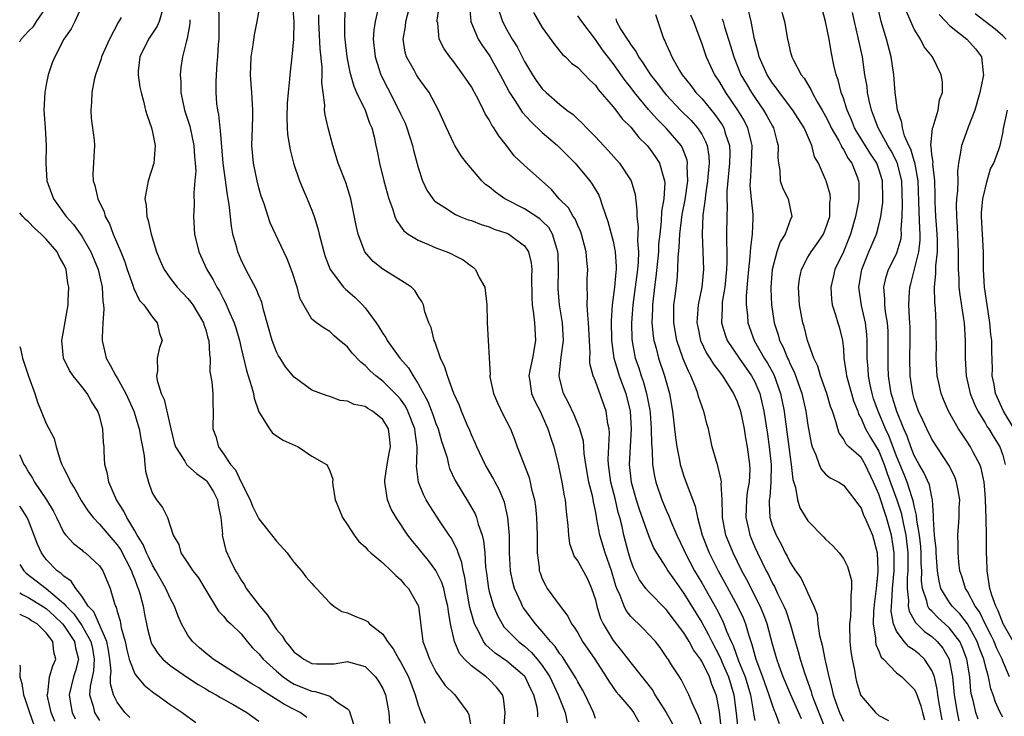
# Model space of a CAD drawing. Units: inches. Extents: x 2580000 to 2583000, y 1509000 to 1512000.
# Drawn here: x 2580000 to 2580111, y 1509453 to 1509531 of the extents above; entities that cross this region are included whole.
import ezdxf

# ---------------------------------------------------------------- set-up
doc = ezdxf.new("R2010")
doc.units = ezdxf.units.IN
doc.header["$MEASUREMENT"] = 0
doc.layers.add('LD25801509_2ft', color=132, linetype='Continuous')

msp = doc.modelspace()

# ---------------------------------------------------------------- linework, layer by layer
at = {"layer": 'LD25801509_2ft'}
for points, elevation in [([(2580079.24, 1509451), (2580079, 1509453.05), (2580078.71, 1509454.71), (2580078.63, 1509455), (2580078.16, 1509456.16), (2580077.89, 1509457), (2580077, 1509458.8), (2580076.87, 1509459), (2580076.08, 1509460.08), (2580075.6, 1509461), (2580075, 1509461.99), (2580073, 1509464.63), (2580071, 1509466.64), (2580070.7, 1509467), (2580069.98, 1509467.98), (2580069.32, 1509469.32), (2580069, 1509470.16), (2580068.74, 1509471), (2580068.21, 1509473), (2580068.01, 1509473.99), (2580067.75, 1509475), (2580067.58, 1509475.58), (2580067.26, 1509477), (2580066.75, 1509479), (2580066.49, 1509481), (2580066.46, 1509481.54), (2580066.58, 1509484.58), (2580066.54, 1509485), (2580066.4, 1509485.6), (2580066.22, 1509487), (2580065, 1509490.39), (2580064.75, 1509491), (2580064.38, 1509492.38), (2580064.37, 1509493), (2580064.41, 1509493.59), (2580064.32, 1509495), (2580064.24, 1509497), (2580064.13, 1509497.87), (2580064.08, 1509499), (2580064.12, 1509500.12), (2580064.06, 1509501), (2580064.07, 1509501.93), (2580064.13, 1509503), (2580064.02, 1509504.02), (2580063.96, 1509505), (2580063.43, 1509507), (2580063.32, 1509507.32), (2580063, 1509507.99), (2580062.71, 1509508.71), (2580062.51, 1509509), (2580061.96, 1509509.96), (2580060.92, 1509511), (2580060.03, 1509512.03), (2580059, 1509512.97), (2580057, 1509514.76), (2580055.84, 1509515.84), (2580054.96, 1509517), (2580054.09, 1509518.09), (2580053.54, 1509519), (2580053.31, 1509519.31), (2580053, 1509519.9), (2580052.57, 1509520.57), (2580052.38, 1509521), (2580051.76, 1509522.24), (2580051.36, 1509523), (2580051, 1509523.61), (2580050.09, 1509525), (2580049, 1509526.45), (2580048.55, 1509527), (2580047.91, 1509527.91), (2580047.37, 1509529), (2580047.2, 1509530.8), (2580047.15, 1509531), (2580047.15, 1509531.15), (2580047.64, 1509534.36)], 8482), ([(2580000, 1509528.72), (2580000.18, 1509529), (2580001, 1509529.92), (2580001.56, 1509530.44), (2580001.89, 1509531), (2580003, 1509532.6)], 8506), ([(2580007.12, 1509533), (2580006.23, 1509531), (2580005.81, 1509530.19), (2580005, 1509529), (2580003.97, 1509527), (2580003.68, 1509526.32), (2580003.23, 1509525), (2580003, 1509523.9), (2580002.83, 1509523), (2580002.74, 1509521), (2580002.87, 1509519), (2580002.98, 1509517.02), (2580002.94, 1509515), (2580003.07, 1509513), (2580003.81, 1509511), (2580005.15, 1509509.15), (2580005.24, 1509509), (2580006.08, 1509508.08), (2580007, 1509506.77), (2580008.05, 1509505), (2580008.87, 1509503), (2580009.3, 1509501), (2580009.39, 1509499.39), (2580009.46, 1509499), (2580009.49, 1509498.51), (2580009.39, 1509497), (2580009.31, 1509495.31), (2580009.31, 1509495), (2580009.76, 1509493), (2580010.22, 1509492.22), (2580010.84, 1509491), (2580011, 1509490.76), (2580011.99, 1509489), (2580012.89, 1509487), (2580013.5, 1509485), (2580013.71, 1509483.71), (2580013.86, 1509483), (2580014.04, 1509481.96), (2580014.12, 1509481), (2580014.22, 1509480.22), (2580014.54, 1509479), (2580014.66, 1509478.66), (2580015, 1509477.71), (2580015.45, 1509477), (2580016.12, 1509476.12), (2580016.67, 1509475), (2580017.32, 1509473), (2580017.97, 1509471.97), (2580018.2, 1509471), (2580019, 1509469.86), (2580019.56, 1509469), (2580020.18, 1509468.18), (2580020.91, 1509467), (2580022.45, 1509464.45), (2580023, 1509463.88), (2580023.39, 1509463.39), (2580023.84, 1509463), (2580025, 1509461.86), (2580025.68, 1509461), (2580026.3, 1509460.3), (2580027, 1509459.6), (2580027.48, 1509459), (2580029, 1509457.65), (2580029.75, 1509457), (2580030.49, 1509456.49), (2580031, 1509456.2), (2580033, 1509455.39), (2580033.37, 1509455.37), (2580034.56, 1509455), (2580035, 1509454.83), (2580035.84, 1509454.16), (2580037, 1509453.41), (2580037.2, 1509453.2), (2580037.68, 1509451.68)], 8504), ([(2580054.67, 1509451), (2580054.83, 1509453), (2580054.62, 1509454.62), (2580054.52, 1509455), (2580053.85, 1509455.85), (2580053, 1509456.7), (2580052.67, 1509457), (2580051, 1509458.25), (2580050.23, 1509459), (2580049.66, 1509459.66), (2580049.11, 1509461), (2580048.66, 1509463), (2580048.4, 1509464.4), (2580048.35, 1509465), (2580048.13, 1509465.87), (2580047.87, 1509467), (2580047.67, 1509467.67), (2580047, 1509469.03), (2580046.16, 1509470.16), (2580045.45, 1509471), (2580045, 1509471.58), (2580044.35, 1509472.35), (2580043.84, 1509473), (2580042.49, 1509475), (2580041.95, 1509475.95), (2580041.53, 1509477), (2580041.28, 1509478.72), (2580041.21, 1509479), (2580041.22, 1509479.22), (2580041.48, 1509481), (2580041.73, 1509482.27), (2580041.85, 1509483), (2580041.78, 1509483.78), (2580041.63, 1509485), (2580041, 1509486.07), (2580039.85, 1509487), (2580039.3, 1509487.3), (2580039, 1509487.52), (2580037.75, 1509487.75), (2580037, 1509488.14), (2580036.2, 1509488.2), (2580035, 1509488.66), (2580034.73, 1509488.73), (2580033, 1509489.37), (2580031, 1509490.84), (2580030.03, 1509492.03), (2580029.41, 1509493), (2580029.24, 1509493.24), (2580029, 1509493.7), (2580028.49, 1509495), (2580027.53, 1509498.47), (2580027.33, 1509499.33), (2580027, 1509500.08), (2580026.75, 1509500.75), (2580026.12, 1509501.88), (2580025.53, 1509503), (2580025, 1509504.1), (2580024.62, 1509505), (2580024.5, 1509505.5), (2580024.08, 1509507), (2580023.9, 1509507.9), (2580023.66, 1509510.34), (2580023.54, 1509511), (2580023.45, 1509511.45), (2580022.97, 1509515), (2580022.69, 1509518.69), (2580022.63, 1509519), (2580022.49, 1509520.49), (2580022.37, 1509521), (2580022.27, 1509521.73), (2580022.18, 1509523), (2580022.18, 1509524.18), (2580022.21, 1509525), (2580022.28, 1509526.28), (2580022.37, 1509527), (2580022.45, 1509528.45), (2580022.51, 1509529), (2580022.53, 1509531), (2580022.47, 1509533)], 8496), ([(2580030.81, 1509532.81), (2580030.94, 1509531), (2580030.91, 1509529), (2580030.74, 1509527), (2580030.5, 1509525), (2580030.48, 1509524.48), (2580030.31, 1509523), (2580030.21, 1509521.79), (2580030.18, 1509520.18), (2580030.2, 1509519), (2580030.24, 1509518.24), (2580030.52, 1509516.52), (2580030.91, 1509515), (2580031.6, 1509513), (2580032.02, 1509512.02), (2580032.47, 1509511), (2580033, 1509509.69), (2580033.23, 1509509), (2580033.65, 1509507.65), (2580033.8, 1509507), (2580034.33, 1509505), (2580034.49, 1509504.49), (2580035.06, 1509503), (2580036.57, 1509501), (2580036.77, 1509500.77), (2580037, 1509500.61), (2580037.86, 1509499.86), (2580038.71, 1509499), (2580039, 1509498.67), (2580040.25, 1509497), (2580040.55, 1509496.55), (2580041, 1509495.79), (2580041.33, 1509495.33), (2580041.49, 1509495), (2580042.93, 1509493), (2580043.91, 1509491.91), (2580044.41, 1509491), (2580045, 1509490.11), (2580046.1, 1509488.1), (2580046.64, 1509486.64), (2580047, 1509485.61), (2580047.26, 1509485), (2580047.63, 1509483.63), (2580047.85, 1509483), (2580048.25, 1509481.75), (2580048.4, 1509481), (2580048.53, 1509480.53), (2580049.18, 1509479.17), (2580050.69, 1509476.69), (2580051.41, 1509475.41), (2580051.57, 1509475), (2580051.76, 1509474.24), (2580052.21, 1509473), (2580052.38, 1509472.38), (2580052.51, 1509471), (2580052.61, 1509469.39), (2580052.71, 1509468.71), (2580052.92, 1509467), (2580053, 1509466.67), (2580053.48, 1509465), (2580053.93, 1509463.93), (2580054.47, 1509463), (2580054.68, 1509462.68), (2580056.32, 1509461), (2580057, 1509460.47), (2580057.77, 1509459.77), (2580058.43, 1509459), (2580059, 1509458.28), (2580059.85, 1509457), (2580060.81, 1509455), (2580061, 1509454.48), (2580061.59, 1509453), (2580061.82, 1509451.82)], 8492), ([(2580036.74, 1509532.74), (2580036.67, 1509531), (2580036.68, 1509529.32), (2580036.7, 1509529), (2580036.93, 1509527), (2580037, 1509526.61), (2580037.27, 1509525.27), (2580037.71, 1509523.71), (2580038.03, 1509523), (2580039.01, 1509521), (2580039.51, 1509519.51), (2580039.75, 1509519), (2580040.01, 1509517.99), (2580040.21, 1509517), (2580040.36, 1509516.36), (2580040.61, 1509515), (2580041.11, 1509513), (2580041.67, 1509511), (2580042.09, 1509509.9), (2580042.37, 1509509), (2580042.53, 1509508.53), (2580043.38, 1509507.38), (2580043.88, 1509507), (2580045, 1509506.3), (2580046.17, 1509505.83), (2580047, 1509505.46), (2580048.21, 1509505), (2580048.76, 1509504.76), (2580049, 1509504.62), (2580050.08, 1509504.08), (2580051, 1509503.37), (2580051.23, 1509503.23), (2580051.46, 1509503), (2580051.88, 1509502.12), (2580052.5, 1509501), (2580052.76, 1509499), (2580052.79, 1509497.21), (2580052.77, 1509497), (2580052.91, 1509495), (2580053.02, 1509493.02), (2580053.11, 1509491.11), (2580053.09, 1509491), (2580053.1, 1509490.9), (2580053.5, 1509489), (2580053.94, 1509487.94), (2580054.59, 1509486.59), (2580055.41, 1509485), (2580055.86, 1509483.86), (2580056.17, 1509483), (2580057.51, 1509479.51), (2580057.64, 1509479), (2580057.8, 1509478.2), (2580058.12, 1509477), (2580058.23, 1509476.23), (2580058.36, 1509475), (2580058.43, 1509473), (2580058.44, 1509471), (2580058.64, 1509469.36), (2580058.67, 1509469), (2580058.75, 1509468.75), (2580059, 1509468.08), (2580059.35, 1509467.35), (2580059.57, 1509467), (2580061.01, 1509465), (2580061.88, 1509463.88), (2580062.31, 1509463), (2580062.62, 1509462.62), (2580063, 1509461.98), (2580063.56, 1509461), (2580064.92, 1509459), (2580066.22, 1509457), (2580066.51, 1509456.51), (2580067.34, 1509455.34), (2580067.65, 1509455), (2580069, 1509453.42), (2580069.32, 1509453), (2580069.92, 1509451.92)], 8488), ([(2580077, 1509451.47), (2580076.62, 1509452.62), (2580075.93, 1509454.07), (2580075.56, 1509455), (2580074.7, 1509456.7), (2580074.48, 1509457), (2580073.61, 1509458.39), (2580073.22, 1509459), (2580073.12, 1509459.12), (2580073, 1509459.33), (2580072.32, 1509460.32), (2580071.78, 1509461), (2580071, 1509461.85), (2580070.43, 1509462.43), (2580069.85, 1509463), (2580069.4, 1509463.4), (2580069, 1509463.83), (2580068.49, 1509464.49), (2580068.24, 1509465), (2580067.81, 1509466.19), (2580067.42, 1509467), (2580067.3, 1509467.3), (2580066.82, 1509469), (2580066.11, 1509471), (2580065.49, 1509473), (2580065.17, 1509474.83), (2580065.11, 1509475.11), (2580065, 1509475.77), (2580064.78, 1509476.78), (2580064.7, 1509477.3), (2580064.27, 1509479), (2580063.94, 1509481), (2580063.75, 1509482.25), (2580063.7, 1509483), (2580063.64, 1509483.64), (2580063.26, 1509485), (2580062.59, 1509486.59), (2580061.95, 1509487.95), (2580061.41, 1509489), (2580061, 1509490.61), (2580060.91, 1509491), (2580061.12, 1509493.12), (2580061.39, 1509495), (2580061.3, 1509497), (2580060.96, 1509499), (2580060.8, 1509500.8), (2580060.82, 1509503), (2580060.78, 1509504.78), (2580060.77, 1509505), (2580060.63, 1509505.37), (2580060.17, 1509507), (2580059.73, 1509507.73), (2580059, 1509508.45), (2580058.71, 1509508.71), (2580057, 1509509.86), (2580054.79, 1509511), (2580053.72, 1509511.72), (2580053, 1509512.33), (2580052.6, 1509512.6), (2580052.18, 1509513), (2580050.47, 1509515), (2580049.83, 1509515.83), (2580049.12, 1509517), (2580049, 1509517.22), (2580048.19, 1509519), (2580047.83, 1509519.83), (2580047.3, 1509521), (2580046.23, 1509523), (2580045.72, 1509523.72), (2580045, 1509524.67), (2580044.8, 1509525), (2580044.57, 1509525.43), (2580043.69, 1509527), (2580043.53, 1509527.53), (2580043.29, 1509529), (2580043.56, 1509530.44), (2580043.61, 1509531), (2580044.14, 1509533)], 8484), ([(2580050.8, 1509532.8), (2580050.95, 1509531), (2580051.77, 1509529), (2580052.24, 1509528.24), (2580053, 1509527.19), (2580053.12, 1509527), (2580054.26, 1509525), (2580054.51, 1509524.51), (2580055.31, 1509523), (2580055.92, 1509522.08), (2580056.75, 1509520.75), (2580057.7, 1509519.7), (2580059, 1509518.49), (2580060.72, 1509517), (2580061, 1509516.74), (2580061.87, 1509515.87), (2580062.71, 1509515), (2580064.37, 1509513), (2580064.64, 1509512.64), (2580065.38, 1509511.38), (2580065.55, 1509511), (2580065.75, 1509510.25), (2580066.42, 1509508.42), (2580067, 1509506.2), (2580067.25, 1509505), (2580067.34, 1509503.34), (2580067.33, 1509503), (2580067.29, 1509502.71), (2580067.14, 1509501), (2580066.9, 1509499), (2580066.78, 1509497.22), (2580066.82, 1509495), (2580067.1, 1509493), (2580067.52, 1509491.52), (2580067.69, 1509491), (2580068.42, 1509489), (2580068.92, 1509487), (2580069.05, 1509485), (2580068.83, 1509481), (2580069.03, 1509479), (2580069.61, 1509477), (2580069.95, 1509475.95), (2580070.99, 1509472.99), (2580071.58, 1509471.58), (2580071.89, 1509471), (2580073, 1509469.31), (2580073.18, 1509469), (2580073.92, 1509467.92), (2580075, 1509466.44), (2580077, 1509463.16), (2580077.77, 1509461.77), (2580078.13, 1509461), (2580079.12, 1509459.12), (2580079.28, 1509458.72), (2580080.04, 1509457), (2580080.64, 1509455), (2580080.91, 1509452.91), (2580081.09, 1509451.09)], 8480), ([(2580108.23, 1509452.23), (2580107.96, 1509453), (2580107.66, 1509454.34), (2580107.47, 1509455), (2580107.4, 1509455.4), (2580107.26, 1509457), (2580106.95, 1509459), (2580106.42, 1509460.42), (2580106.14, 1509461), (2580105, 1509462.51), (2580104.47, 1509463), (2580103.69, 1509463.69), (2580103, 1509464.42), (2580102.7, 1509464.7), (2580102.54, 1509465), (2580102.44, 1509465.56), (2580101.93, 1509467), (2580101.83, 1509467.83), (2580101.85, 1509469), (2580101.8, 1509469.8), (2580101.79, 1509471), (2580101.73, 1509471.73), (2580101.58, 1509473), (2580101.29, 1509474.71), (2580101.27, 1509475.27), (2580101, 1509476.31), (2580100.89, 1509476.89), (2580100.77, 1509477.23), (2580100.2, 1509479), (2580099.86, 1509479.86), (2580099, 1509481.92), (2580098.17, 1509484.17), (2580097.77, 1509485), (2580096.93, 1509487), (2580096.42, 1509488.42), (2580096.24, 1509489), (2580096.02, 1509489.98), (2580095.82, 1509491), (2580095.79, 1509491.79), (2580095.7, 1509493), (2580095.7, 1509495), (2580095.66, 1509495.66), (2580095.49, 1509497), (2580095.05, 1509498.95), (2580094.75, 1509501), (2580095.07, 1509503), (2580095.89, 1509505), (2580096.73, 1509507), (2580097, 1509508.02), (2580097.22, 1509509), (2580097.44, 1509510.56), (2580097.46, 1509511), (2580097.43, 1509513), (2580097, 1509514.34), (2580096.76, 1509515), (2580096.06, 1509516.06), (2580094.53, 1509518.53), (2580094.27, 1509519), (2580093.92, 1509519.92), (2580093.43, 1509521), (2580093, 1509522.35), (2580092.76, 1509523), (2580092.42, 1509524.42), (2580092.19, 1509525), (2580091.94, 1509526.06), (2580091.63, 1509527.63), (2580091.39, 1509529), (2580091, 1509531.01), (2580090.44, 1509533)], 8460), ([(2580111.77, 1509457), (2580111, 1509458.8), (2580110.93, 1509459), (2580110.3, 1509460.3), (2580110.02, 1509461), (2580109.7, 1509461.7), (2580109.02, 1509463), (2580108.36, 1509464.36), (2580107.89, 1509465), (2580107, 1509466.66), (2580106.77, 1509467), (2580106.37, 1509468.37), (2580106.16, 1509469), (2580106.03, 1509469.97), (2580105.95, 1509471), (2580105.96, 1509471.96), (2580105.92, 1509473), (2580106.01, 1509473.99), (2580106.08, 1509475), (2580106.08, 1509476.08), (2580106.14, 1509477), (2580105.95, 1509478.05), (2580105.79, 1509479), (2580105.58, 1509479.58), (2580104.91, 1509480.91), (2580103, 1509483.84), (2580102.41, 1509485), (2580101.98, 1509485.98), (2580101.49, 1509487), (2580101, 1509488.39), (2580100.83, 1509489), (2580100.54, 1509491), (2580100.5, 1509493), (2580100.55, 1509495), (2580100.54, 1509496.54), (2580100.52, 1509497), (2580100.47, 1509497.53), (2580100.4, 1509499), (2580100.48, 1509500.48), (2580100.49, 1509501), (2580100.61, 1509501.39), (2580101.52, 1509505), (2580101.67, 1509506.33), (2580101.67, 1509507), (2580101.63, 1509507.63), (2580101.54, 1509509.54), (2580101.45, 1509513), (2580101.1, 1509514.9), (2580101.08, 1509515.08), (2580101, 1509515.29), (2580100.6, 1509516.6), (2580100.4, 1509517), (2580099.92, 1509518.08), (2580099.66, 1509519), (2580099.61, 1509519.61), (2580099.11, 1509521), (2580098.86, 1509523), (2580098.69, 1509525), (2580098.39, 1509527), (2580097.86, 1509529), (2580097.25, 1509531), (2580096.8, 1509533)], 8456), ([(2580016.06, 1509532.06), (2580015.75, 1509531), (2580015.53, 1509530.47), (2580014.54, 1509529), (2580013.56, 1509527), (2580013.39, 1509525.39), (2580013.37, 1509525), (2580013.58, 1509523.58), (2580013.71, 1509523), (2580013.98, 1509522.02), (2580014.21, 1509521), (2580014.38, 1509520.38), (2580014.89, 1509519), (2580015, 1509518.52), (2580015.3, 1509517), (2580015.13, 1509515), (2580014.49, 1509513), (2580014.41, 1509512.4), (2580014.12, 1509511), (2580014.27, 1509510.27), (2580014.34, 1509509), (2580014.52, 1509508.52), (2580014.85, 1509507), (2580015.46, 1509505), (2580015.91, 1509503.91), (2580016.31, 1509503), (2580017, 1509502.02), (2580017.79, 1509501), (2580019, 1509499.74), (2580019.33, 1509499.33), (2580019.55, 1509499), (2580020.75, 1509497), (2580020.79, 1509496.79), (2580021, 1509496.21), (2580021.26, 1509495.26), (2580021.35, 1509495), (2580021.42, 1509493.42), (2580021.49, 1509493), (2580021.48, 1509491.48), (2580021.69, 1509490.31), (2580021.79, 1509489), (2580021.79, 1509487.79), (2580021.86, 1509487), (2580021.82, 1509485), (2580022.14, 1509484.14), (2580022.43, 1509483), (2580023, 1509482.21), (2580023.8, 1509481), (2580024.37, 1509480.37), (2580025, 1509478.99), (2580026.02, 1509477), (2580026.3, 1509476.3), (2580027, 1509474.85), (2580029, 1509472.35), (2580030.21, 1509471), (2580030.52, 1509470.52), (2580031, 1509469.91), (2580031.8, 1509469), (2580032.29, 1509468.29), (2580033, 1509467.57), (2580033.25, 1509467.25), (2580033.5, 1509467), (2580035, 1509465.36), (2580035.46, 1509465), (2580036.38, 1509464.38), (2580037, 1509464.25), (2580037.85, 1509463.85), (2580039, 1509463.42), (2580039.26, 1509463.26), (2580039.5, 1509463), (2580041, 1509461.82), (2580041.51, 1509461), (2580042.17, 1509460.17), (2580042.82, 1509459), (2580043, 1509458.71), (2580043.9, 1509457), (2580044.67, 1509455), (2580045, 1509453.81), (2580045.2, 1509453.2), (2580045.31, 1509453), (2580045.79, 1509451.79)], 8500), ([(2580058.51, 1509452.51), (2580058.52, 1509453), (2580058.44, 1509453.56), (2580058.06, 1509455), (2580057.69, 1509455.69), (2580057.06, 1509457), (2580057, 1509457.08), (2580055, 1509458.77), (2580053.68, 1509459.68), (2580053, 1509460.3), (2580052.62, 1509460.62), (2580052.37, 1509461), (2580051.81, 1509462.19), (2580051.36, 1509463), (2580051.26, 1509463.26), (2580050.84, 1509464.84), (2580050.44, 1509467), (2580050.26, 1509468.26), (2580050.06, 1509469), (2580049.92, 1509469.92), (2580049.49, 1509471), (2580049.39, 1509471.39), (2580048.7, 1509472.7), (2580048.48, 1509473), (2580047.48, 1509474.52), (2580046.32, 1509476.32), (2580045.91, 1509477), (2580045.59, 1509477.59), (2580045.03, 1509479), (2580044.82, 1509480.82), (2580044.85, 1509481.15), (2580044.88, 1509483), (2580044.64, 1509484.64), (2580044.61, 1509485), (2580043.84, 1509487), (2580043.56, 1509487.56), (2580043, 1509488.37), (2580042.71, 1509488.71), (2580041, 1509490.4), (2580040.21, 1509491), (2580039.56, 1509491.56), (2580039, 1509492.18), (2580038.53, 1509492.53), (2580037.55, 1509493.55), (2580037, 1509494.27), (2580036.1, 1509495), (2580035.51, 1509495.51), (2580035, 1509496.02), (2580034.38, 1509496.38), (2580033.51, 1509497), (2580033, 1509497.41), (2580031.68, 1509499.68), (2580031.32, 1509501), (2580030.76, 1509502.76), (2580030.2, 1509504.2), (2580029.81, 1509505), (2580028.87, 1509507), (2580028.29, 1509508.29), (2580027.59, 1509510.41), (2580027.28, 1509511.28), (2580027, 1509512.22), (2580026.8, 1509513), (2580026.4, 1509515), (2580026.22, 1509517), (2580026.27, 1509519), (2580026.32, 1509520.32), (2580026.33, 1509521), (2580026.21, 1509523), (2580026.07, 1509525), (2580026.08, 1509525.92), (2580026.14, 1509527), (2580026.37, 1509528.37), (2580026.5, 1509529.5), (2580026.82, 1509531), (2580027, 1509532.05)], 8494), ([(2580065, 1509452.33), (2580064.77, 1509453), (2580063.83, 1509455), (2580063.54, 1509455.54), (2580063, 1509456.47), (2580062.83, 1509456.83), (2580061.27, 1509459.27), (2580061, 1509459.61), (2580060.46, 1509460.46), (2580059.95, 1509461), (2580059, 1509462.15), (2580058.22, 1509463), (2580056.86, 1509464.86), (2580056.78, 1509465), (2580056.63, 1509465.37), (2580055.88, 1509467), (2580055.69, 1509467.69), (2580055.43, 1509469), (2580055.32, 1509471), (2580055.3, 1509473), (2580055.12, 1509475), (2580054.72, 1509476.72), (2580054.61, 1509477), (2580054.15, 1509478.15), (2580053.69, 1509479), (2580053.46, 1509479.46), (2580052.57, 1509481), (2580051.61, 1509483), (2580051.43, 1509483.43), (2580051, 1509484.35), (2580050.82, 1509484.82), (2580050.52, 1509485.48), (2580049.88, 1509487), (2580049.64, 1509487.64), (2580049, 1509489), (2580048.29, 1509491), (2580047.99, 1509491.99), (2580047.52, 1509493), (2580046.88, 1509494.88), (2580046.81, 1509495), (2580046.45, 1509496.45), (2580046.2, 1509497), (2580045.76, 1509498.24), (2580045.58, 1509499), (2580045.41, 1509499.41), (2580045, 1509499.98), (2580044.62, 1509500.62), (2580044.24, 1509501), (2580043, 1509501.81), (2580041, 1509503.03), (2580039.9, 1509503.9), (2580038.98, 1509505), (2580038.21, 1509507), (2580037.99, 1509507.99), (2580037.4, 1509511), (2580036.82, 1509512.82), (2580035.95, 1509515), (2580035.35, 1509517), (2580034.84, 1509519), (2580034.48, 1509520.48), (2580034.43, 1509521), (2580034.45, 1509521.55), (2580034.26, 1509523), (2580034.13, 1509524.13), (2580034.17, 1509525), (2580034.15, 1509525.85), (2580033.92, 1509527.92), (2580033.77, 1509531), (2580033.76, 1509531.76)], 8490), ([(2580040.46, 1509532.46), (2580040.13, 1509531), (2580039.99, 1509530.01), (2580039.92, 1509529), (2580040.15, 1509527), (2580040.78, 1509525), (2580040.84, 1509524.84), (2580041.51, 1509523.51), (2580042.82, 1509521), (2580043, 1509520.57), (2580043.51, 1509519.51), (2580043.71, 1509519), (2580044.36, 1509517), (2580044.47, 1509516.47), (2580045, 1509514.51), (2580045.49, 1509513), (2580045.97, 1509511.97), (2580046.65, 1509511), (2580046.81, 1509510.81), (2580047, 1509510.65), (2580047.99, 1509510.01), (2580049.2, 1509509.2), (2580049.68, 1509509), (2580050.63, 1509508.63), (2580051, 1509508.52), (2580052.09, 1509508.09), (2580053, 1509507.82), (2580053.57, 1509507.57), (2580055, 1509507.11), (2580055.24, 1509507), (2580057, 1509505.68), (2580057.45, 1509505), (2580057.75, 1509503.75), (2580057.82, 1509503), (2580057.8, 1509502.2), (2580057.83, 1509499.83), (2580057.86, 1509499), (2580058, 1509498), (2580058.11, 1509497), (2580058.24, 1509495), (2580057.9, 1509493), (2580057.61, 1509491.61), (2580057.5, 1509491), (2580057.61, 1509490.39), (2580057.77, 1509489), (2580058.15, 1509488.15), (2580058.75, 1509487), (2580059, 1509486.48), (2580059.64, 1509485), (2580059.96, 1509483.96), (2580060.29, 1509483), (2580060.84, 1509480.84), (2580061.22, 1509479), (2580061.47, 1509477.47), (2580061.57, 1509477), (2580061.7, 1509475.7), (2580061.9, 1509474.1), (2580061.96, 1509473), (2580062.07, 1509472.07), (2580062.6, 1509470.6), (2580063, 1509470.08), (2580064.1, 1509468.1), (2580064.58, 1509467), (2580065, 1509465.7), (2580065.16, 1509465), (2580065.59, 1509463.59), (2580065.87, 1509463), (2580067, 1509461.12), (2580067.96, 1509459.96), (2580069, 1509458.6), (2580071.47, 1509455.47), (2580071.73, 1509455), (2580072.98, 1509453), (2580073.7, 1509451.7)], 8486), ([(2580054.14, 1509532.14), (2580054.51, 1509531), (2580055, 1509530.08), (2580055.62, 1509529), (2580056.15, 1509528.15), (2580057, 1509526.49), (2580057.89, 1509525), (2580058.33, 1509524.33), (2580059, 1509523.41), (2580059.43, 1509523), (2580061, 1509521.63), (2580061.79, 1509521), (2580062.49, 1509520.49), (2580063, 1509519.98), (2580063.51, 1509519.51), (2580063.99, 1509519), (2580065, 1509517.97), (2580066.45, 1509516.45), (2580067.73, 1509515), (2580069.04, 1509513), (2580069.48, 1509511.48), (2580069.69, 1509509.69), (2580069.67, 1509509), (2580069.82, 1509507.82), (2580069.76, 1509506.24), (2580069.86, 1509505), (2580069.83, 1509503.83), (2580069.75, 1509503), (2580069.23, 1509499), (2580069.07, 1509497), (2580069.11, 1509495.11), (2580069.41, 1509493.41), (2580069.5, 1509493), (2580069.89, 1509491.89), (2580070.16, 1509491), (2580070.39, 1509490.39), (2580070.78, 1509489), (2580071.14, 1509487.14), (2580071.18, 1509486.82), (2580071.31, 1509485), (2580071.32, 1509483.32), (2580071.41, 1509482.59), (2580071.46, 1509481), (2580071.67, 1509479.67), (2580071.82, 1509479), (2580072.51, 1509477), (2580073, 1509475.85), (2580073.27, 1509475.27), (2580073.61, 1509474.39), (2580074.21, 1509473), (2580075, 1509471.34), (2580075.14, 1509471), (2580076.2, 1509469), (2580077, 1509467.64), (2580078.68, 1509464.68), (2580079.36, 1509463.36), (2580079.52, 1509463), (2580079.82, 1509462.18), (2580080.34, 1509461), (2580080.56, 1509460.56), (2580081.17, 1509458.83), (2580081.91, 1509457), (2580082.5, 1509455), (2580082.83, 1509453.17), (2580082.87, 1509452.87), (2580083, 1509452.09)], 8478), ([(2580058.01, 1509532.01), (2580059, 1509530.32), (2580060.39, 1509528.39), (2580061.29, 1509527.29), (2580061.61, 1509527), (2580062.31, 1509526.31), (2580063, 1509525.8), (2580064.37, 1509524.37), (2580065, 1509523.8), (2580065.33, 1509523.33), (2580067, 1509521.38), (2580067.3, 1509521), (2580068.02, 1509520.02), (2580069, 1509519.06), (2580069.91, 1509517.91), (2580070.84, 1509517), (2580071, 1509516.8), (2580071.75, 1509515.75), (2580072.25, 1509515), (2580072.71, 1509513.29), (2580072.81, 1509513), (2580072.83, 1509512.83), (2580072.72, 1509511), (2580072.46, 1509509.54), (2580072.43, 1509508.43), (2580072.26, 1509507), (2580072.14, 1509505.86), (2580072.11, 1509505), (2580071.84, 1509502.16), (2580071.67, 1509501), (2580071.45, 1509499), (2580071.45, 1509498.55), (2580071.39, 1509497), (2580071.52, 1509495.52), (2580071.61, 1509495), (2580071.86, 1509494.14), (2580072.14, 1509493), (2580072.81, 1509491), (2580073.36, 1509489), (2580073.71, 1509487), (2580074.04, 1509484.04), (2580074.19, 1509483), (2580074.51, 1509481.49), (2580074.59, 1509481), (2580074.67, 1509480.67), (2580075, 1509479.67), (2580075.36, 1509478.64), (2580076.28, 1509476.28), (2580076.53, 1509475), (2580077.07, 1509473), (2580077.86, 1509471), (2580078.87, 1509469), (2580079.63, 1509467.63), (2580081.05, 1509465), (2580081.67, 1509463.67), (2580081.94, 1509463), (2580082.31, 1509461.69), (2580082.55, 1509461), (2580082.68, 1509460.68), (2580083, 1509459.42), (2580083.12, 1509459), (2580083.88, 1509457), (2580084.6, 1509455), (2580085, 1509453.73), (2580085.19, 1509453.2), (2580085.29, 1509453), (2580085.75, 1509451.75)], 8476), ([(2580088.26, 1509452.26), (2580087.07, 1509455), (2580086.22, 1509457), (2580085.74, 1509458.26), (2580085.47, 1509459), (2580085, 1509460.71), (2580084.41, 1509463), (2580084.03, 1509464.03), (2580083.62, 1509465), (2580082.05, 1509468.05), (2580081.54, 1509469), (2580080.55, 1509471), (2580079.73, 1509473), (2580079.34, 1509475), (2580079.36, 1509475.36), (2580079.3, 1509477), (2580079.2, 1509478.8), (2580079.23, 1509479), (2580079.22, 1509479.22), (2580078.84, 1509480.84), (2580078.77, 1509481), (2580078.66, 1509481.34), (2580078.2, 1509483), (2580077.78, 1509485), (2580077.59, 1509485.59), (2580077.25, 1509487), (2580077.16, 1509487.16), (2580077, 1509487.62), (2580076.66, 1509488.66), (2580076.58, 1509489), (2580076.35, 1509489.65), (2580075.79, 1509491), (2580075.51, 1509491.51), (2580074.92, 1509492.92), (2580074.2, 1509495), (2580073.85, 1509497), (2580073.84, 1509498.16), (2580073.87, 1509499), (2580074.01, 1509500.01), (2580074.22, 1509501.78), (2580074.32, 1509503), (2580074.35, 1509504.35), (2580074.47, 1509505.53), (2580074.53, 1509507), (2580074.79, 1509509.21), (2580075.12, 1509510.88), (2580075.43, 1509513), (2580075.38, 1509514.62), (2580075.41, 1509515), (2580075.36, 1509515.36), (2580074.8, 1509516.8), (2580074.69, 1509517), (2580073, 1509518.95), (2580071.96, 1509519.96), (2580071, 1509521.08), (2580069.41, 1509523), (2580069, 1509523.55), (2580068.36, 1509524.36), (2580067, 1509526.28), (2580065.81, 1509527.81), (2580065, 1509528.96), (2580063.46, 1509531), (2580063, 1509531.63)], 8474), ([(2580071.78, 1509531.78), (2580072.06, 1509531), (2580072.59, 1509529.41), (2580072.74, 1509529), (2580072.84, 1509528.84), (2580073, 1509528.45), (2580073.45, 1509527.45), (2580073.63, 1509527), (2580074.51, 1509525.49), (2580074.81, 1509525), (2580075.78, 1509523.78), (2580076.34, 1509523), (2580077, 1509522.31), (2580078.5, 1509520.5), (2580079.32, 1509519.32), (2580079.49, 1509519), (2580079.7, 1509518.3), (2580080.15, 1509517), (2580080.18, 1509516.18), (2580080.16, 1509515), (2580079.86, 1509511.86), (2580079.85, 1509511), (2580079.88, 1509510.12), (2580079.83, 1509509), (2580079.82, 1509507), (2580079.79, 1509506.21), (2580079.83, 1509505), (2580079.84, 1509503.84), (2580079.79, 1509503), (2580079.6, 1509501), (2580079.33, 1509499.33), (2580079.3, 1509499), (2580079.32, 1509498.68), (2580079.24, 1509497), (2580079.64, 1509495.64), (2580079.87, 1509495), (2580081.23, 1509493), (2580082.64, 1509491), (2580083, 1509490.31), (2580083.55, 1509489), (2580083.84, 1509487.84), (2580084.01, 1509487), (2580084.42, 1509484.42), (2580084.62, 1509483), (2580084.83, 1509481), (2580084.81, 1509479), (2580084.68, 1509477.32), (2580084.63, 1509477), (2580084.61, 1509476.61), (2580084.71, 1509475), (2580085, 1509474.02), (2580085.4, 1509473), (2580085.98, 1509471.98), (2580086.44, 1509471), (2580086.65, 1509470.65), (2580087, 1509469.91), (2580087.61, 1509469), (2580088.19, 1509468.19), (2580088.78, 1509467), (2580089, 1509466.47), (2580089.68, 1509465), (2580090.04, 1509464.04), (2580090.13, 1509463), (2580090.32, 1509461.68), (2580090.5, 1509461), (2580090.61, 1509460.61), (2580090.92, 1509459), (2580091.34, 1509457), (2580091.71, 1509455.71), (2580091.85, 1509455), (2580092.3, 1509453.7), (2580092.57, 1509453), (2580093, 1509452)], 8470), ([(2580075.75, 1509531.75), (2580076.06, 1509531), (2580077, 1509528.5), (2580077.52, 1509527), (2580077.98, 1509525.98), (2580078.44, 1509525), (2580079, 1509524.17), (2580079.68, 1509523), (2580081.06, 1509521), (2580081.79, 1509519.79), (2580082.19, 1509519), (2580082.56, 1509517.44), (2580082.68, 1509517), (2580082.6, 1509515), (2580082.51, 1509513.49), (2580082.46, 1509513), (2580082.45, 1509512.45), (2580082.59, 1509511), (2580082.78, 1509509.22), (2580082.79, 1509508.79), (2580082.72, 1509507), (2580082.5, 1509505.5), (2580082.45, 1509504.45), (2580082.28, 1509503), (2580082.19, 1509501.81), (2580082.03, 1509500.03), (2580082.02, 1509499), (2580082.16, 1509497.84), (2580082.21, 1509497), (2580082.93, 1509495), (2580084.07, 1509493), (2580084.43, 1509492.43), (2580085.14, 1509491.14), (2580085.91, 1509489), (2580086.3, 1509487), (2580086.39, 1509486.39), (2580086.86, 1509483), (2580087, 1509481.81), (2580087.12, 1509481), (2580087.29, 1509479.29), (2580087.6, 1509478.4), (2580087.81, 1509477), (2580088.09, 1509476.09), (2580089, 1509474.63), (2580090.79, 1509472.79), (2580091, 1509472.56), (2580091.8, 1509471.8), (2580092.53, 1509471), (2580093, 1509470.38), (2580093.48, 1509469.48), (2580093.9, 1509467.9), (2580093.93, 1509467), (2580093.83, 1509466.17), (2580093.86, 1509465), (2580093.79, 1509463.79), (2580093.7, 1509463), (2580093.72, 1509461), (2580093.86, 1509459.86), (2580093.98, 1509459), (2580094.24, 1509457.76), (2580094.36, 1509457), (2580094.49, 1509456.49), (2580094.95, 1509455), (2580095, 1509454.89), (2580096.61, 1509453), (2580097, 1509452.67), (2580098.1, 1509452.1)], 8468), ([(2580104.15, 1509452.15), (2580103.77, 1509454.23), (2580103.65, 1509455), (2580103.6, 1509455.6), (2580103.27, 1509457), (2580103, 1509457.72), (2580102.15, 1509459), (2580101.55, 1509459.56), (2580101, 1509460.03), (2580100.4, 1509460.4), (2580099.86, 1509461), (2580099, 1509462.16), (2580098.65, 1509463), (2580098.4, 1509464.41), (2580098.42, 1509465), (2580098.48, 1509465.52), (2580098.54, 1509467), (2580098.73, 1509469), (2580098.75, 1509471), (2580098.45, 1509473), (2580097.88, 1509475), (2580097, 1509477.64), (2580096.41, 1509479), (2580095.47, 1509481), (2580095, 1509481.77), (2580093.61, 1509483), (2580093.3, 1509483.3), (2580093, 1509483.88), (2580092.51, 1509484.51), (2580092.37, 1509485), (2580092.15, 1509485.84), (2580091.76, 1509487), (2580091.55, 1509487.55), (2580091.12, 1509489), (2580090.4, 1509491), (2580090.1, 1509492.1), (2580089.68, 1509493), (2580088.96, 1509495), (2580088.56, 1509496.56), (2580088.42, 1509497), (2580088.04, 1509499), (2580087.93, 1509501), (2580088.06, 1509501.94), (2580088.29, 1509503), (2580089, 1509504.38), (2580089.36, 1509505), (2580090.05, 1509505.95), (2580090.75, 1509507), (2580091, 1509507.58), (2580091.46, 1509509), (2580091.46, 1509510.54), (2580091.53, 1509511), (2580091.49, 1509511.49), (2580091.07, 1509513), (2580091, 1509513.18), (2580090.19, 1509515), (2580089.74, 1509515.74), (2580089.44, 1509517), (2580088.58, 1509519), (2580087.3, 1509521), (2580085.77, 1509523), (2580085.46, 1509523.46), (2580085, 1509524.05), (2580084.39, 1509525), (2580083.49, 1509527), (2580083.4, 1509527.4), (2580082.98, 1509529.02), (2580082.6, 1509531), (2580082.28, 1509532.28)], 8464), ([(2580086.07, 1509532.07), (2580086.36, 1509531), (2580086.68, 1509529), (2580086.75, 1509528.75), (2580087, 1509527.66), (2580087.19, 1509527), (2580087.36, 1509526.64), (2580088.24, 1509525), (2580088.59, 1509524.59), (2580089, 1509523.88), (2580089.34, 1509523.34), (2580089.47, 1509523), (2580090.05, 1509521.95), (2580090.62, 1509521), (2580091, 1509520.33), (2580091.44, 1509519.44), (2580091.64, 1509519), (2580092.47, 1509517.53), (2580092.74, 1509517), (2580092.81, 1509516.81), (2580093, 1509516.56), (2580093.54, 1509515.54), (2580093.94, 1509515), (2580094.54, 1509513.46), (2580094.71, 1509513), (2580094.73, 1509512.73), (2580094.73, 1509511), (2580094.69, 1509510.69), (2580094.38, 1509509), (2580093.81, 1509507), (2580093.58, 1509506.42), (2580093, 1509505.01), (2580092.05, 1509503), (2580091.86, 1509502.14), (2580091.58, 1509501), (2580091.66, 1509499.66), (2580091.74, 1509499), (2580092.12, 1509497.88), (2580092.38, 1509497), (2580092.52, 1509496.52), (2580092.91, 1509495), (2580093, 1509494.02), (2580093.07, 1509493), (2580093.32, 1509491.32), (2580093.35, 1509491), (2580093.91, 1509489), (2580094.16, 1509488.16), (2580094.62, 1509487), (2580094.7, 1509486.7), (2580095, 1509486.19), (2580095.51, 1509485), (2580096.05, 1509484.05), (2580097, 1509482.48), (2580097.61, 1509481), (2580097.96, 1509479.97), (2580099.05, 1509477), (2580099.54, 1509475.54), (2580099.77, 1509474.23), (2580100.05, 1509473), (2580100.28, 1509471), (2580100.29, 1509469.71), (2580100.28, 1509469), (2580100.22, 1509468.22), (2580100.19, 1509467), (2580100.36, 1509465.64), (2580100.33, 1509465), (2580100.42, 1509464.42), (2580101, 1509463.43), (2580101.15, 1509463.15), (2580102.15, 1509462.15), (2580103, 1509461.56), (2580103.6, 1509461), (2580104.24, 1509460.24), (2580104.94, 1509459), (2580105, 1509458.74), (2580105.33, 1509457), (2580105.51, 1509455), (2580105.83, 1509453), (2580106.04, 1509452.04)], 8462), ([(2580111, 1509452.48), (2580110.72, 1509453), (2580110.17, 1509454.17), (2580109.9, 1509455), (2580109.66, 1509455.66), (2580109.39, 1509457), (2580109, 1509458.37), (2580108.86, 1509459), (2580108.34, 1509460.34), (2580108.11, 1509461), (2580107.01, 1509463.01), (2580106.14, 1509464.14), (2580105.28, 1509465), (2580105, 1509465.4), (2580104.02, 1509467), (2580103.8, 1509467.8), (2580103.64, 1509469), (2580103.47, 1509471), (2580103.46, 1509471.46), (2580103.28, 1509473), (2580103.17, 1509474.83), (2580103.19, 1509475.19), (2580103.08, 1509477), (2580103, 1509477.29), (2580102.71, 1509478.71), (2580102.09, 1509480.09), (2580101.55, 1509481), (2580101, 1509481.99), (2580100.61, 1509483), (2580100.19, 1509484.19), (2580099.83, 1509485), (2580099.02, 1509486.98), (2580098.56, 1509488.56), (2580098.41, 1509489), (2580098.28, 1509489.72), (2580098.09, 1509491), (2580098.07, 1509492.07), (2580098.04, 1509493), (2580098.07, 1509495), (2580098.04, 1509496.03), (2580097.97, 1509497), (2580097.76, 1509498.24), (2580097.68, 1509499), (2580097.69, 1509499.69), (2580097.57, 1509501), (2580097.82, 1509502.18), (2580098.09, 1509503), (2580099, 1509504.79), (2580099.09, 1509505), (2580099.51, 1509506.49), (2580099.57, 1509507), (2580099.54, 1509507.54), (2580099.63, 1509509), (2580099.67, 1509510.33), (2580099.59, 1509513), (2580099.08, 1509515.08), (2580098.39, 1509516.39), (2580098.02, 1509517), (2580096.91, 1509519), (2580096.41, 1509520.41), (2580096.16, 1509521), (2580095.9, 1509522.1), (2580095.73, 1509523), (2580095.67, 1509523.67), (2580095.44, 1509525), (2580095.15, 1509527), (2580094.65, 1509529.35), (2580094.25, 1509531), (2580094.03, 1509532.03)], 8458), ([(2580113, 1509459.58), (2580111.06, 1509463), (2580110.48, 1509464.48), (2580110.2, 1509465), (2580109.76, 1509466.24), (2580109.54, 1509467), (2580109.23, 1509469), (2580109.22, 1509469.22), (2580109.17, 1509471.17), (2580109.17, 1509473), (2580109.13, 1509474.87), (2580109.04, 1509477.04), (2580109, 1509477.66), (2580108.89, 1509479), (2580108.56, 1509480.56), (2580108.4, 1509481), (2580107.71, 1509482.29), (2580107.35, 1509483), (2580107.2, 1509483.2), (2580107, 1509483.53), (2580106.4, 1509484.4), (2580106.01, 1509485), (2580104.87, 1509487), (2580104.31, 1509488.31), (2580104.05, 1509489), (2580103.79, 1509490.21), (2580103.6, 1509491), (2580103.47, 1509493), (2580103.5, 1509494.5), (2580103.48, 1509495.48), (2580103.47, 1509497), (2580103.39, 1509498.61), (2580103.32, 1509499.32), (2580103.3, 1509501), (2580103.44, 1509502.56), (2580103.43, 1509503.43), (2580103.61, 1509505), (2580103.62, 1509506.38), (2580103.57, 1509507.57), (2580103.44, 1509509), (2580103.37, 1509510.63), (2580103.37, 1509511.37), (2580103.34, 1509513), (2580103.11, 1509514.89), (2580103.12, 1509515.12), (2580103, 1509516), (2580102.92, 1509516.92), (2580102.89, 1509517), (2580103.05, 1509518.95), (2580103.12, 1509519.12), (2580103.7, 1509521), (2580103.85, 1509522.15), (2580104.18, 1509523), (2580104.18, 1509524.18), (2580104.06, 1509525), (2580103.06, 1509527), (2580102.14, 1509528.14), (2580101.72, 1509529), (2580101, 1509530.14), (2580100.61, 1509531), (2580100.14, 1509532.14)], 8454), ([(2580103.81, 1509531.81), (2580104.57, 1509531), (2580105, 1509530.57), (2580106.94, 1509529), (2580107.91, 1509527.91), (2580108.58, 1509527), (2580108.79, 1509525.21), (2580108.83, 1509525), (2580108.8, 1509524.8), (2580108.41, 1509523), (2580107.83, 1509521), (2580107.09, 1509519.09), (2580107.05, 1509518.95), (2580106.52, 1509517.48), (2580106.32, 1509517), (2580106.24, 1509516.24), (2580106.01, 1509515), (2580105.89, 1509514.11), (2580105.91, 1509513), (2580105.88, 1509511.88), (2580105.78, 1509511), (2580105.75, 1509510.25), (2580105.76, 1509509), (2580105.84, 1509507.84), (2580105.96, 1509505), (2580105.95, 1509503.95), (2580105.96, 1509503), (2580106.02, 1509501.98), (2580106.05, 1509501), (2580106.14, 1509500.14), (2580106.57, 1509497.43), (2580106.62, 1509497), (2580106.74, 1509495), (2580106.74, 1509493), (2580106.88, 1509491), (2580107.32, 1509489), (2580107.79, 1509487.79), (2580108.17, 1509487), (2580109, 1509485.68), (2580109.25, 1509485.25), (2580109.42, 1509485), (2580110.01, 1509484.01), (2580110.66, 1509483), (2580111, 1509482.04), (2580111.28, 1509481)], 8452), ([(2580111.39, 1509529), (2580111, 1509529.39), (2580110.15, 1509530.15), (2580107.88, 1509531.88)], 8450), ([(2580011.44, 1509531.44), (2580011.11, 1509530.89), (2580010.13, 1509529), (2580009.25, 1509527), (2580009.21, 1509526.79), (2580008.56, 1509525), (2580008.41, 1509524.41), (2580008.14, 1509523), (2580008.12, 1509521.88), (2580008.04, 1509521), (2580008.08, 1509520.08), (2580008.4, 1509517.6), (2580008.43, 1509517), (2580008.25, 1509513.75), (2580008.29, 1509513), (2580008.49, 1509512.49), (2580008.81, 1509511), (2580009.52, 1509509.52), (2580009.66, 1509509), (2580010.15, 1509508.15), (2580010.57, 1509507), (2580011.41, 1509505), (2580011.86, 1509503.86), (2580012.14, 1509503), (2580012.77, 1509501.23), (2580012.87, 1509500.87), (2580013.52, 1509499.52), (2580014.01, 1509499), (2580015, 1509497.62), (2580015.54, 1509497), (2580015.79, 1509495.79), (2580016.07, 1509495), (2580015.8, 1509494.2), (2580015.54, 1509493), (2580015.56, 1509491.56), (2580015.44, 1509491), (2580015.51, 1509490.49), (2580015.99, 1509489), (2580016.31, 1509488.31), (2580017.05, 1509485), (2580017.45, 1509483.45), (2580017.59, 1509483), (2580018.65, 1509481.35), (2580018.83, 1509481), (2580018.9, 1509480.9), (2580019, 1509480.85), (2580019.97, 1509479.97), (2580021, 1509479.24), (2580021.12, 1509479.12), (2580021.9, 1509477.9), (2580022.33, 1509477), (2580022.41, 1509476.41), (2580022.71, 1509475), (2580022.88, 1509473.12), (2580022.87, 1509473), (2580022.88, 1509472.88), (2580023.28, 1509471.28), (2580023.78, 1509470.22), (2580024.38, 1509469), (2580024.62, 1509468.62), (2580025, 1509467.94), (2580025.39, 1509467.39), (2580025.58, 1509467), (2580027.1, 1509465), (2580027.99, 1509463.99), (2580028.58, 1509463), (2580029, 1509462.38), (2580029.65, 1509461.65), (2580030.02, 1509461), (2580030.48, 1509460.48), (2580031, 1509459.81), (2580031.48, 1509459.48), (2580032.09, 1509459), (2580033, 1509458.54), (2580033.5, 1509458.5), (2580035, 1509458.49), (2580035.5, 1509458.5), (2580037, 1509458.76), (2580037.38, 1509458.62), (2580039, 1509458.18), (2580040.19, 1509457), (2580040.53, 1509456.53), (2580041, 1509455.69), (2580041.3, 1509455), (2580041.67, 1509453), (2580041.75, 1509451.75)], 8502), ([(2580019.21, 1509531.21), (2580019.21, 1509530.79), (2580018.92, 1509529.08), (2580018.83, 1509528.83), (2580018.38, 1509527), (2580018.18, 1509525.82), (2580018.1, 1509525), (2580018.19, 1509524.19), (2580018.2, 1509523), (2580018.62, 1509521), (2580019.2, 1509519.2), (2580019.68, 1509517), (2580019.75, 1509515.75), (2580019.83, 1509515), (2580019.87, 1509514.13), (2580019.79, 1509513), (2580019.67, 1509511.67), (2580019.69, 1509510.31), (2580019.63, 1509509), (2580019.75, 1509507), (2580020.21, 1509505), (2580021.13, 1509503), (2580021.84, 1509501.84), (2580022.26, 1509501), (2580022.55, 1509500.55), (2580023, 1509499.65), (2580023.24, 1509499.24), (2580023.58, 1509498.42), (2580024.23, 1509497), (2580024.41, 1509496.41), (2580024.81, 1509495), (2580025, 1509494.13), (2580025.6, 1509491.6), (2580025.81, 1509491), (2580026.19, 1509489.81), (2580026.41, 1509489), (2580026.49, 1509488.49), (2580027, 1509486.95), (2580028.19, 1509485), (2580028.53, 1509484.53), (2580029.73, 1509483.73), (2580031.43, 1509483), (2580033, 1509481.94), (2580034.64, 1509481), (2580034.78, 1509480.78), (2580035, 1509480.27), (2580035.35, 1509479.35), (2580035.33, 1509479), (2580035.35, 1509478.65), (2580035.62, 1509477), (2580036.04, 1509476.04), (2580036.43, 1509475), (2580037, 1509474.18), (2580037.75, 1509473), (2580038.31, 1509472.31), (2580039, 1509471.69), (2580039.3, 1509471.3), (2580039.65, 1509471), (2580041, 1509469.89), (2580041.95, 1509469), (2580042.46, 1509468.46), (2580043, 1509468.02), (2580043.46, 1509467.46), (2580043.89, 1509467), (2580045.02, 1509465), (2580045.53, 1509461), (2580045.95, 1509459.95), (2580046.27, 1509459), (2580047, 1509457.6), (2580048.05, 1509456.05), (2580049.05, 1509455.05), (2580049.13, 1509455), (2580049.42, 1509454.58), (2580050.59, 1509453), (2580050.73, 1509452.73), (2580051, 1509451)], 8498), ([(2580067.29, 1509531.29), (2580067.4, 1509531), (2580067.89, 1509530.11), (2580068.59, 1509529), (2580068.76, 1509528.76), (2580069, 1509528.38), (2580069.59, 1509527.59), (2580069.88, 1509527), (2580070.35, 1509526.35), (2580071.23, 1509525), (2580072.01, 1509524.01), (2580072.75, 1509523), (2580073, 1509522.71), (2580074.61, 1509521), (2580075.81, 1509519.81), (2580076.54, 1509519), (2580077, 1509518.28), (2580077.45, 1509517.45), (2580077.62, 1509517), (2580077.81, 1509515.81), (2580077.84, 1509515), (2580077.76, 1509514.24), (2580077.67, 1509513), (2580077.44, 1509511.44), (2580077.4, 1509511), (2580077.14, 1509509.14), (2580077.04, 1509507), (2580077.19, 1509503), (2580077, 1509501), (2580076.6, 1509499), (2580076.48, 1509497.52), (2580076.46, 1509497), (2580076.55, 1509496.55), (2580076.87, 1509495), (2580077.56, 1509493.56), (2580077.93, 1509493), (2580078.32, 1509492.32), (2580079, 1509491.45), (2580079.19, 1509491.19), (2580079.35, 1509491), (2580080.61, 1509489), (2580081, 1509488.12), (2580081.37, 1509487), (2580081.79, 1509485), (2580081.96, 1509483.96), (2580082.14, 1509483), (2580082.41, 1509481), (2580082.42, 1509480.42), (2580082.35, 1509479), (2580082.15, 1509477.85), (2580082.06, 1509477), (2580081.97, 1509475), (2580082.27, 1509473.73), (2580082.42, 1509473), (2580083, 1509471.64), (2580083.29, 1509471), (2580084.28, 1509469), (2580084.53, 1509468.53), (2580085, 1509467.57), (2580085.21, 1509467.21), (2580085.57, 1509466.43), (2580086.29, 1509465), (2580086.5, 1509464.5), (2580086.99, 1509463), (2580087.56, 1509461), (2580087.89, 1509459.89), (2580088.13, 1509459), (2580088.64, 1509457.36), (2580089.36, 1509455.36), (2580089.45, 1509455), (2580089.7, 1509454.3), (2580091, 1509451.09)], 8472), ([(2580079.32, 1509531.32), (2580079.43, 1509531), (2580079.59, 1509530.41), (2580080.27, 1509528.27), (2580080.62, 1509527), (2580081.44, 1509525), (2580082.01, 1509524.01), (2580082.61, 1509523), (2580083, 1509522.41), (2580083.99, 1509521), (2580084.36, 1509520.36), (2580085, 1509519.18), (2580085.11, 1509519), (2580085.5, 1509517.5), (2580085.65, 1509517), (2580085.61, 1509515.61), (2580085.66, 1509515), (2580085.83, 1509514.17), (2580085.88, 1509513), (2580086.16, 1509512.16), (2580086.77, 1509511), (2580087.19, 1509509), (2580087, 1509508.57), (2580086.42, 1509507), (2580085.87, 1509506.13), (2580085.48, 1509505), (2580084.97, 1509503), (2580084.82, 1509501), (2580084.82, 1509500.82), (2580084.9, 1509499), (2580085.2, 1509497), (2580085.64, 1509495.64), (2580085.8, 1509495), (2580086.22, 1509494.22), (2580086.68, 1509493), (2580086.79, 1509492.79), (2580087, 1509492.31), (2580087.46, 1509491.46), (2580088.31, 1509489), (2580088.75, 1509487), (2580089, 1509485.42), (2580089.38, 1509483.38), (2580089.49, 1509483), (2580089.9, 1509482.1), (2580090.26, 1509481), (2580090.48, 1509480.48), (2580091, 1509479.89), (2580091.49, 1509479.49), (2580092.49, 1509479), (2580093, 1509478.66), (2580094.3, 1509477), (2580094.58, 1509476.58), (2580095, 1509476.07), (2580095.28, 1509475.28), (2580095.43, 1509475), (2580095.78, 1509474.22), (2580096.28, 1509473), (2580096.44, 1509472.44), (2580096.82, 1509471), (2580096.88, 1509469.12), (2580096.9, 1509469), (2580096.9, 1509468.9), (2580096.72, 1509467), (2580096.51, 1509465.49), (2580096.42, 1509464.42), (2580096.37, 1509463), (2580096.62, 1509461.38), (2580096.63, 1509461), (2580096.67, 1509460.67), (2580097, 1509459.92), (2580097.25, 1509459.25), (2580097.52, 1509459), (2580099, 1509457.47), (2580099.6, 1509457), (2580101, 1509455.64), (2580101.22, 1509455.22), (2580101.73, 1509453.73), (2580101.92, 1509453), (2580102.16, 1509452.16)], 8466), ([(2580112.27, 1509485), (2580111.08, 1509487), (2580110.17, 1509489), (2580110.02, 1509490.02), (2580109.79, 1509491), (2580109.82, 1509491.82), (2580109.76, 1509493.76), (2580109.76, 1509495), (2580109.66, 1509495.66), (2580109.55, 1509497), (2580109.23, 1509499), (2580108.92, 1509501), (2580108.81, 1509503), (2580108.81, 1509505), (2580108.59, 1509509), (2580108.6, 1509509.4), (2580108.73, 1509511), (2580109.22, 1509513), (2580109.63, 1509514.37), (2580109.98, 1509515), (2580110.57, 1509516.57), (2580110.7, 1509517), (2580111, 1509518.35), (2580111.09, 1509518.91), (2580111.52, 1509521)], 8450), ([(2580032.41, 1509452.41), (2580031.65, 1509453), (2580031, 1509453.32), (2580029.89, 1509453.89), (2580028.18, 1509455), (2580027.44, 1509455.44), (2580027, 1509455.77), (2580026.21, 1509456.21), (2580021.86, 1509459), (2580021.39, 1509459.39), (2580021, 1509459.69), (2580020.29, 1509460.29), (2580019.52, 1509461), (2580019, 1509461.72), (2580018.26, 1509463), (2580017.88, 1509463.88), (2580017.48, 1509465), (2580017, 1509465.89), (2580016.51, 1509467), (2580015.36, 1509469), (2580015, 1509469.61), (2580014.56, 1509470.56), (2580014.33, 1509471), (2580013.95, 1509471.95), (2580013.28, 1509473), (2580013, 1509473.49), (2580012.08, 1509475), (2580011.74, 1509475.74), (2580010.92, 1509477), (2580010.06, 1509479), (2580009.92, 1509479.92), (2580009.61, 1509481), (2580009.54, 1509482.46), (2580009.53, 1509483), (2580009.47, 1509483.47), (2580009.4, 1509485), (2580009, 1509486.49), (2580008.84, 1509487), (2580008.11, 1509488.11), (2580007.61, 1509489), (2580007, 1509489.81), (2580006.03, 1509491), (2580005.62, 1509491.62), (2580004.95, 1509493), (2580004.75, 1509495), (2580005, 1509496.22), (2580005.41, 1509498.59), (2580005.47, 1509499), (2580005.47, 1509499.47), (2580005.55, 1509501), (2580005.45, 1509501.45), (2580005.25, 1509503), (2580005, 1509503.57), (2580004.47, 1509504.47), (2580004.23, 1509505), (2580003, 1509506.42), (2580002.44, 1509507), (2580001.68, 1509507.68), (2580001, 1509508.39), (2580000.66, 1509508.66), (2580000.34, 1509509), (2580000, 1509509.4)], 8506), ([(2580000, 1509494.32), (2580000.09, 1509494.09), (2580000.33, 1509493), (2580001, 1509490.95), (2580001.7, 1509489), (2580002.02, 1509488.02), (2580002.42, 1509487), (2580003, 1509485.63), (2580003.9, 1509483.91), (2580004.13, 1509483), (2580004.62, 1509481.38), (2580004.77, 1509481), (2580004.85, 1509480.85), (2580005, 1509480.52), (2580005.52, 1509479.52), (2580005.72, 1509479), (2580006.23, 1509478.23), (2580006.94, 1509476.94), (2580007.73, 1509475.73), (2580008.29, 1509475), (2580009, 1509474.27), (2580010.05, 1509473), (2580011, 1509471.92), (2580011.38, 1509471.38), (2580012.62, 1509469), (2580012.71, 1509468.71), (2580013, 1509468), (2580013.27, 1509467.27), (2580013.39, 1509467), (2580013.58, 1509466.42), (2580013.93, 1509465), (2580014.08, 1509464.08), (2580014.44, 1509462.44), (2580014.8, 1509461), (2580014.85, 1509460.85), (2580015, 1509460.58), (2580015.62, 1509459.62), (2580016.17, 1509459), (2580017, 1509458.31), (2580018.93, 1509456.93), (2580020.15, 1509456.15), (2580021, 1509455.66), (2580021.41, 1509455.41), (2580022.19, 1509455), (2580022.68, 1509454.68), (2580024.1, 1509453.9), (2580025.66, 1509453), (2580027, 1509452.03)], 8508), ([(2580000, 1509482.09), (2580000.03, 1509482.03), (2580000.47, 1509481), (2580000.68, 1509480.68), (2580001, 1509480.14), (2580001.44, 1509479.44), (2580001.66, 1509479), (2580003.04, 1509477), (2580003.77, 1509475.77), (2580004.16, 1509475), (2580005, 1509473.29), (2580005.22, 1509473), (2580006.06, 1509472.06), (2580007, 1509471.35), (2580007.18, 1509471.18), (2580007.43, 1509471), (2580009, 1509469.56), (2580009.39, 1509469), (2580010.23, 1509467), (2580010.69, 1509465.31), (2580010.81, 1509465), (2580010.89, 1509464.89), (2580011, 1509464.41), (2580011.33, 1509463.33), (2580011.46, 1509462.54), (2580011.89, 1509461), (2580012.08, 1509460.08), (2580012.37, 1509459), (2580013, 1509457.34), (2580013.25, 1509457), (2580014.06, 1509456.06), (2580015.19, 1509455.19), (2580015.5, 1509455), (2580017, 1509453.9), (2580018.35, 1509453), (2580019.87, 1509451.87)], 8510), ([(2580012.43, 1509452.43), (2580011.87, 1509453), (2580011, 1509454.15), (2580010.59, 1509455), (2580010.24, 1509456.24), (2580010.27, 1509457), (2580010.33, 1509457.67), (2580010.18, 1509459), (2580010.02, 1509460.02), (2580009.84, 1509461), (2580008.36, 1509464.36), (2580007.74, 1509465), (2580007, 1509466.13), (2580006.32, 1509467), (2580005.83, 1509467.83), (2580005, 1509468.37), (2580004.7, 1509468.7), (2580004.24, 1509469), (2580003, 1509470.28), (2580002.46, 1509471), (2580002, 1509472), (2580001, 1509474.65), (2580000.85, 1509475), (2580000.12, 1509476.12), (2580000, 1509476.28)], 8512), ([(2580000, 1509469.69), (2580000.48, 1509469), (2580000.74, 1509468.74), (2580001.86, 1509467.86), (2580003, 1509466.98), (2580005, 1509465.3), (2580005.25, 1509465), (2580006.12, 1509464.12), (2580007, 1509462.8), (2580008.04, 1509461), (2580008.21, 1509460.21), (2580008.41, 1509459), (2580008.32, 1509457.68), (2580007.94, 1509455.94), (2580007.9, 1509455), (2580008.28, 1509453.72), (2580008.44, 1509453), (2580009, 1509452.09)], 8514), ([(2580000, 1509466.49), (2580000.3, 1509466.3), (2580001, 1509465.96), (2580003, 1509464.73), (2580003.91, 1509463.91), (2580004.84, 1509463), (2580005, 1509462.8), (2580006.19, 1509461), (2580006.3, 1509460.3), (2580006.64, 1509459), (2580006.31, 1509457.69), (2580006.09, 1509457), (2580005.57, 1509455), (2580005.77, 1509453.77), (2580005.92, 1509453), (2580006.28, 1509452.28)], 8516), ([(2580003.98, 1509451.98), (2580003.56, 1509453), (2580003.12, 1509455), (2580003.17, 1509455.17), (2580003.36, 1509457), (2580003.73, 1509458.27), (2580004.09, 1509459), (2580003.85, 1509459.85), (2580003.76, 1509461), (2580003, 1509461.98), (2580001.96, 1509463), (2580001.35, 1509463.35), (2580001, 1509463.59), (2580000.05, 1509464.05), (2580000, 1509464.09)], 8518), ([(2580000, 1509458.33), (2580000.06, 1509458.06), (2580000.03, 1509457), (2580000.25, 1509456.25), (2580000.43, 1509455), (2580000.58, 1509454.58), (2580001.09, 1509453), (2580001.61, 1509451.61)], 8520)]:
    msp.add_lwpolyline(points, dxfattribs=dict(at, elevation=elevation))

doc.saveas('drawing.dxf')
